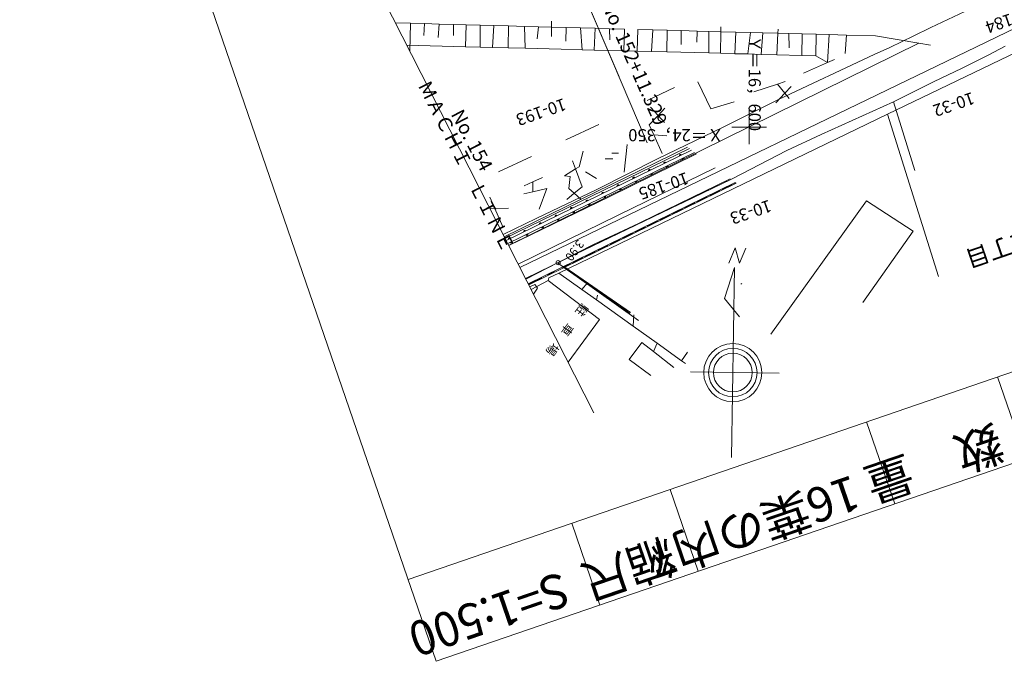
# Model space of a CAD drawing. Units: metres. Extents: x 16495 to 16777, y 24273 to 24524.
# Drawn here: x 16495 to 16637, y 24273 to 24365 of the extents above; entities that cross this region are included whole.
import ezdxf
from ezdxf.enums import TextEntityAlignment as Align

# ---------------------------------------------------------------- set-up
doc = ezdxf.new("R2010")
doc.units = ezdxf.units.M
doc.header["$MEASUREMENT"] = 0
for name, color, linetype, lineweight in [('タイトル', 6, 'Continuous', 5), ('図枠', 92, 'Continuous', 5), ('道路平面図', 7, 'Continuous', 5)]:
    doc.layers.add(name, color=color, linetype=linetype, lineweight=lineweight)
doc.styles.add('YOKO_GOTHIC', font='MS Gothic.ttf')

msp = doc.modelspace()

# ---------------------------------------------------------------- linework, layer by layer
at = {"layer": '図枠'}
for p, q in [((16494.716, 24447.797), (16554.832, 24272.837)), ((16550.77, 24284.658), (16773.017, 24361.022)), ((16554.832, 24272.837), (16777.079, 24349.2)), ((16635.886, 24313.904), (16639.948, 24302.082)), ((16616.972, 24307.405), (16621.033, 24295.583)), ((16588.6, 24297.656), (16592.662, 24285.835)), ((16574.414, 24292.782), (16578.476, 24280.961))]:
    msp.add_line(p, q, dxfattribs=at)
at = {"layer": '道路平面図'}
for p, q in [((16577.591, 24308.74), (16516.998, 24427.815)), ((16561.891, 24402.745), (16585.289, 24347.698)), ((16561.891, 24402.745), (16581.24, 24357.223)), ((16561.891, 24402.745), (16585.289, 24347.698)), ((16566.922, 24329.706), (16692.245, 24390.313)), ((16631.968, 24367.083), (16626.23, 24364.356)), ((16571.488, 24364.427), (16571.489, 24365.272)), ((16548.943, 24365.039), (16551.114, 24364.98)), ((16551.114, 24364.98), (16551.036, 24360.924)), ((16551.114, 24364.98), (16553.129, 24364.925)), ((16553.072, 24363.228), (16553.129, 24364.925)), ((16553.129, 24364.925), (16555.289, 24364.866)), ((16555.137, 24362.908), (16555.289, 24364.866)), ((16555.289, 24364.866), (16557.349, 24364.811)), ((16557.36, 24363.224), (16557.349, 24364.811)), ((16557.349, 24364.811), (16559.186, 24364.762)), ((16559.075, 24361.592), (16559.186, 24364.762)), ((16559.186, 24364.762), (16561.164, 24364.707)), ((16561.164, 24364.707), (16561.17, 24361.537)), ((16561.164, 24364.707), (16563.144, 24364.653)), ((16562.945, 24361.491), (16563.144, 24364.653)), ((16563.144, 24364.653), (16565.281, 24364.596)), ((16565.281, 24364.596), (16565.238, 24361.433)), ((16565.281, 24364.596), (16567.578, 24364.533)), ((16567.578, 24364.533), (16567.703, 24361.368)), ((16567.578, 24364.533), (16569.591, 24364.479)), ((16569.424, 24362.734), (16569.591, 24364.479)), ((16569.591, 24364.479), (16571.488, 24364.427)), ((16571.485, 24363.057), (16571.488, 24364.427)), ((16571.488, 24364.427), (16573.613, 24364.37)), ((16573.551, 24362.412), (16573.613, 24364.37)), ((16573.613, 24364.37), (16575.671, 24364.315)), ((16575.91, 24361.158), (16575.671, 24364.315)), ((16575.671, 24364.315), (16577.793, 24364.258)), ((16577.793, 24364.258), (16577.638, 24361.113)), ((16577.793, 24364.258), (16579.878, 24364.201)), ((16579.902, 24362.566), (16579.878, 24364.201)), ((16579.878, 24364.201), (16582.016, 24364.141)), ((16582.016, 24364.141), (16581.938, 24361.004)), ((16583.963, 24364.089), (16583.835, 24360.955)), ((16583.963, 24364.089), (16586.106, 24364.032)), ((16586.106, 24364.032), (16585.895, 24360.902)), ((16586.106, 24364.032), (16588.158, 24363.975)), ((16588.158, 24363.975), (16588.155, 24360.843)), ((16588.158, 24363.975), (16590.221, 24363.921)), ((16590.219, 24361.921), (16590.221, 24363.921)), ((16590.221, 24363.921), (16592.488, 24363.858)), ((16592.441, 24362.236), (16592.488, 24363.858)), ((16592.488, 24363.858), (16594.191, 24363.814)), ((16595.928, 24363.765), (16595.936, 24364.455)), ((16604.173, 24363.542), (16604.203, 24364.127)), ((16620.001, 24351.856), (16645.066, 24363.965)), ((16623.695, 24363.097), (16626.23, 24364.356)), ((16594.191, 24363.814), (16594.187, 24360.689)), ((16594.191, 24363.814), (16595.928, 24363.765)), ((16595.882, 24360.645), (16595.928, 24363.765)), ((16595.928, 24363.765), (16598.093, 24363.708)), ((16598.093, 24363.708), (16597.97, 24360.59)), ((16598.093, 24363.708), (16600.19, 24363.651)), ((16600.19, 24363.651), (16599.812, 24360.544)), ((16600.19, 24363.651), (16602, 24363.601)), ((16602, 24363.601), (16601.76, 24360.494)), ((16602, 24363.601), (16604.173, 24363.542)), ((16604.007, 24360.437), (16604.173, 24363.542)), ((16604.173, 24363.542), (16605.763, 24363.5)), ((16605.763, 24363.5), (16607.685, 24363.448)), ((16605.776, 24361.427), (16605.763, 24363.5)), ((16607.685, 24363.448), (16607.595, 24360.343)), ((16607.685, 24363.448), (16609.678, 24363.394)), ((16609.678, 24363.394), (16609.62, 24360.291)), ((16609.678, 24363.394), (16611.573, 24363.342)), ((16611.573, 24363.342), (16611.341, 24359.317)), ((16611.573, 24363.342), (16614.085, 24363.274)), ((16613.872, 24360.627), (16614.085, 24363.274)), ((16614.085, 24363.274), (16618.24, 24363.162)), ((16618.24, 24363.162), (16624.529, 24362.091)), ((16622.114, 24362.347), (16623.695, 24363.097)), ((16550.586, 24361.81), (16559.075, 24361.592)), ((16559.075, 24361.592), (16561.17, 24361.537)), ((16561.17, 24361.537), (16562.945, 24361.491)), ((16562.945, 24361.491), (16565.238, 24361.433)), ((16565.238, 24361.433), (16567.703, 24361.368)), ((16565.292, 24332.909), (16624.529, 24362.091)), ((16567.703, 24361.368), (16572.863, 24361.236)), ((16572.863, 24361.236), (16575.91, 24361.158)), ((16575.91, 24361.158), (16577.638, 24361.113)), ((16577.638, 24361.113), (16581.938, 24361.004)), ((16581.938, 24361.004), (16583.835, 24360.955)), ((16618.063, 24360.476), (16620.335, 24361.504)), ((16620.335, 24361.504), (16622.114, 24362.347)), ((16624.529, 24362.091), (16626.189, 24361.807)), ((16634.497, 24360.398), (16636.97, 24361.692)), ((16583.835, 24360.955), (16585.895, 24360.902)), ((16585.895, 24360.902), (16588.155, 24360.843)), ((16588.155, 24360.843), (16594.187, 24360.689)), ((16594.187, 24360.689), (16595.882, 24360.645)), ((16595.882, 24360.645), (16597.97, 24360.59)), ((16597.97, 24360.59), (16599.812, 24360.544)), ((16599.812, 24360.544), (16601.76, 24360.494)), ((16601.76, 24360.494), (16604.007, 24360.437)), ((16604.007, 24360.437), (16607.595, 24360.343)), ((16618.063, 24360.476), (16604.336, 24354.017)), ((16607.595, 24360.343), (16609.62, 24360.291)), ((16609.62, 24360.291), (16611.341, 24359.317)), ((16611.341, 24359.317), (16612.336, 24359.753)), ((16634.497, 24360.398), (16630.776, 24358.501)), ((16607.837, 24357.775), (16611.341, 24359.317)), ((16630.776, 24358.501), (16626.647, 24356.532)), ((16589.26, 24355.729), (16585.29, 24353.828)), ((16594.497, 24352.629), (16592.596, 24356.521)), ((16600.689, 24355.083), (16604.113, 24356.197)), ((16604.113, 24356.197), (16605.223, 24356.558)), ((16604.113, 24356.197), (16605.164, 24354.883)), ((16605.164, 24354.883), (16606.088, 24355.872)), ((16626.647, 24356.532), (16623.451, 24354.954)), ((16604.336, 24354.017), (16596.149, 24349.91)), ((16603.863, 24353.492), (16605.164, 24354.883)), ((16605.164, 24354.883), (16605.768, 24354.125)), ((16623.451, 24354.954), (16620.856, 24353.645)), ((16585.764, 24352.875), (16586.858, 24351.676)), ((16586.858, 24351.676), (16587.829, 24352.715)), ((16597.83, 24353.658), (16594.497, 24352.629)), ((16600, 24347.5), (16600, 24352.5)), ((16610.398, 24348.928), (16620.856, 24353.645)), ((16620.856, 24353.645), (16623.93, 24343.74)), ((16572.518, 24328.911), (16620.001, 24351.856)), ((16585.604, 24350.335), (16586.858, 24351.676)), ((16586.858, 24351.676), (16587.785, 24350.655)), ((16620.001, 24351.856), (16627.33, 24328.393)), ((16578.302, 24350.343), (16573.537, 24348.125)), ((16586.245, 24348.882), (16585.604, 24350.335)), ((16596.149, 24349.91), (16586.856, 24345.437)), ((16602.5, 24350), (16597.5, 24350)), ((16587.445, 24346.161), (16586.245, 24348.882)), ((16588.143, 24348.745), (16586.245, 24348.882)), ((16605.47, 24346.619), (16610.398, 24348.928)), ((16591.125, 24347.101), (16564.67, 24334.133)), ((16591.426, 24346.877), (16564.773, 24333.929)), ((16582.426, 24347.481), (16581.987, 24343.474)), ((16568.612, 24345.75), (16563.847, 24343.532)), ((16564.938, 24333.605), (16591.695, 24346.676)), ((16565.165, 24333.159), (16592.146, 24346.34)), ((16575.486, 24344.26), (16576.075, 24346.535)), ((16586.856, 24345.437), (16578.022, 24340.977)), ((16580.359, 24345.42), (16579.249, 24345.421)), ((16592.437, 24346.123), (16579.794, 24339.935)), ((16581.155, 24346.212), (16580.203, 24346.213)), ((16597.545, 24342.532), (16605.47, 24346.619)), ((16574.955, 24343.936), (16574.514, 24345.119)), ((16574.955, 24343.936), (16575.486, 24344.26)), ((16595.123, 24344.122), (16581.097, 24337.273)), ((16597.269, 24342.522), (16567.727, 24328.123)), ((16568.768, 24342.07), (16570.197, 24342.731)), ((16573.372, 24342.967), (16574.955, 24343.936)), ((16574.184, 24342.829), (16573.372, 24342.967)), ((16574.005, 24341.139), (16574.184, 24342.829)), ((16575.91, 24341.377), (16574.955, 24343.936)), ((16577.976, 24342.565), (16576.39, 24343.519)), ((16590.479, 24339.091), (16597.545, 24342.532)), ((16567.515, 24341.488), (16568.768, 24342.07)), ((16568.125, 24327.342), (16598.014, 24341.967)), ((16568.193, 24327.208), (16598.149, 24341.866)), ((16568.768, 24342.07), (16568.767, 24340.655)), ((16568.767, 24340.655), (16570.83, 24341.142)), ((16570.83, 24341.142), (16569.717, 24338.129)), ((16572.444, 24330.411), (16597.381, 24342.438)), ((16573.421, 24329.767), (16598.149, 24341.866)), ((16574.772, 24340.441), (16574.005, 24341.139)), ((16574.772, 24340.441), (16575.91, 24341.377)), ((16596.125, 24340.987), (16597.023, 24341.427)), ((16596.147, 24340.943), (16597.045, 24341.382)), ((16596.654, 24341.246), (16597.552, 24341.685)), ((16596.676, 24341.201), (16597.573, 24341.641)), ((16597.921, 24341.866), (16598.058, 24341.934)), ((16597.943, 24341.821), (16598.104, 24341.9)), ((16562.574, 24339.881), (16563.295, 24338.255)), ((16579.794, 24339.935), (16565.305, 24332.884)), ((16567.497, 24340.353), (16568.767, 24340.655)), ((16578.022, 24340.977), (16569.278, 24336.777)), ((16573.686, 24339.552), (16574.772, 24340.441)), ((16575.751, 24339.55), (16574.772, 24340.441)), ((16593.061, 24339.488), (16593.959, 24339.927)), ((16593.083, 24339.443), (16593.981, 24339.882)), ((16594.328, 24340.108), (16595.227, 24340.547)), ((16594.35, 24340.063), (16595.248, 24340.503)), ((16594.857, 24340.366), (16595.755, 24340.807)), ((16594.879, 24340.321), (16595.778, 24340.762)), ((16565.272, 24338.291), (16562.578, 24338.242)), ((16563.295, 24338.255), (16564.474, 24335.594)), ((16584.056, 24336.081), (16590.479, 24339.091)), ((16590.736, 24338.35), (16591.633, 24338.789)), ((16590.757, 24338.305), (16591.656, 24338.745)), ((16591.264, 24338.609), (16592.163, 24339.049)), ((16591.286, 24338.564), (16592.184, 24339.003)), ((16592.532, 24339.229), (16593.43, 24339.669)), ((16592.554, 24339.184), (16593.452, 24339.624)), ((16603.154, 24320.086), (16616.946, 24339.351)), ((16616.946, 24339.351), (16623.689, 24334.979)), ((16566.674, 24330.193), (16581.097, 24337.273)), ((16587.142, 24336.592), (16588.041, 24337.031)), ((16587.165, 24336.547), (16588.063, 24336.986)), ((16587.671, 24336.851), (16588.57, 24337.29)), ((16587.693, 24336.806), (16588.591, 24337.245)), ((16588.938, 24337.471), (16589.837, 24337.911)), ((16588.961, 24337.426), (16589.86, 24337.866)), ((16589.468, 24337.73), (16590.366, 24338.169)), ((16589.489, 24337.684), (16590.388, 24338.124)), ((16569.278, 24336.777), (16564.496, 24334.474)), ((16577.634, 24333.071), (16584.056, 24336.081)), ((16584.079, 24335.092), (16584.976, 24335.532)), ((16584.1, 24335.048), (16584.999, 24335.487)), ((16585.346, 24335.713), (16586.245, 24336.153)), ((16585.368, 24335.668), (16586.266, 24336.107)), ((16585.875, 24335.972), (16586.773, 24336.411)), ((16585.897, 24335.926), (16586.795, 24336.367)), ((16581.753, 24333.955), (16582.651, 24334.394)), ((16581.775, 24333.91), (16582.673, 24334.349)), ((16582.281, 24334.213), (16583.18, 24334.653)), ((16582.304, 24334.169), (16583.202, 24334.608)), ((16583.55, 24334.834), (16584.447, 24335.274)), ((16583.572, 24334.789), (16584.47, 24335.229)), ((16623.689, 24334.979), (16616.429, 24324.647)), ((16572.36, 24330.39), (16577.634, 24333.071)), ((16578.16, 24332.197), (16579.058, 24332.636)), ((16578.182, 24332.152), (16579.081, 24332.591)), ((16578.689, 24332.455), (16579.587, 24332.894)), ((16578.711, 24332.41), (16579.609, 24332.85)), ((16579.956, 24333.076), (16580.855, 24333.515)), ((16579.978, 24333.031), (16580.877, 24333.471)), ((16580.485, 24333.335), (16581.384, 24333.774)), ((16580.508, 24333.29), (16581.406, 24333.729)), ((16598, 24332.574), (16597.064, 24330.352)), ((16598.627, 24330.314), (16598, 24332.574)), ((16576.363, 24331.317), (16577.262, 24331.757)), ((16576.386, 24331.273), (16577.284, 24331.713)), ((16576.893, 24331.577), (16577.79, 24332.016)), ((16576.915, 24331.531), (16577.813, 24331.971)), ((16599.557, 24332.514), (16598.627, 24330.314)), ((16567.752, 24328.076), (16572.36, 24330.39)), ((16567.776, 24328.027), (16572.444, 24330.411)), ((16572.36, 24330.39), (16584.049, 24322.067)), ((16573.071, 24329.806), (16573.069, 24329.799)), ((16573.069, 24329.799), (16573.069, 24329.792)), ((16573.069, 24329.792), (16573.069, 24329.785)), ((16573.069, 24329.785), (16573.07, 24329.778)), ((16573.07, 24329.778), (16573.072, 24329.771)), ((16573.074, 24329.813), (16573.071, 24329.806)), ((16573.072, 24329.771), (16573.074, 24329.764)), ((16573.077, 24329.819), (16573.074, 24329.813)), ((16573.074, 24329.764), (16573.078, 24329.758)), ((16573.081, 24329.825), (16573.077, 24329.819)), ((16573.078, 24329.758), (16573.082, 24329.752)), ((16573.086, 24329.83), (16573.081, 24329.825)), ((16573.082, 24329.752), (16573.087, 24329.747)), ((16573.091, 24329.835), (16573.086, 24329.83)), ((16573.087, 24329.747), (16573.093, 24329.742)), ((16573.097, 24329.839), (16573.091, 24329.835)), ((16573.126, 24329.789), (16573.093, 24329.742)), ((16573.093, 24329.742), (16573.099, 24329.738)), ((16573.104, 24329.842), (16573.097, 24329.839)), ((16573.099, 24329.738), (16573.106, 24329.736)), ((16573.111, 24329.845), (16573.104, 24329.842)), ((16573.106, 24329.736), (16573.113, 24329.733)), ((16573.118, 24329.846), (16573.111, 24329.845)), ((16573.113, 24329.733), (16573.12, 24329.732)), ((16573.125, 24329.847), (16573.118, 24329.846)), ((16573.12, 24329.732), (16573.127, 24329.732)), ((16573.132, 24329.846), (16573.125, 24329.847)), ((16573.159, 24329.836), (16573.126, 24329.789)), ((16582.793, 24323.074), (16573.126, 24329.789)), ((16573.127, 24329.732), (16573.134, 24329.732)), ((16573.139, 24329.845), (16573.132, 24329.846)), ((16573.134, 24329.732), (16573.141, 24329.734)), ((16573.146, 24329.843), (16573.139, 24329.845)), ((16573.141, 24329.734), (16573.148, 24329.736)), ((16573.153, 24329.84), (16573.146, 24329.843)), ((16573.148, 24329.736), (16573.154, 24329.739)), ((16573.159, 24329.836), (16573.153, 24329.84)), ((16573.154, 24329.739), (16573.16, 24329.743)), ((16573.164, 24329.832), (16573.159, 24329.836)), ((16573.16, 24329.743), (16573.166, 24329.748)), ((16573.169, 24329.827), (16573.164, 24329.832)), ((16573.166, 24329.748), (16573.171, 24329.753)), ((16573.174, 24329.821), (16573.169, 24329.827)), ((16573.171, 24329.753), (16573.175, 24329.759)), ((16573.173, 24329.756), (16574.198, 24330.258)), ((16573.177, 24329.815), (16573.174, 24329.821)), ((16573.175, 24329.759), (16573.178, 24329.766)), ((16573.18, 24329.808), (16573.177, 24329.815)), ((16573.178, 24329.766), (16573.181, 24329.772)), ((16573.182, 24329.801), (16573.18, 24329.808)), ((16573.181, 24329.772), (16573.182, 24329.779)), ((16573.183, 24329.794), (16573.182, 24329.801)), ((16573.182, 24329.779), (16573.183, 24329.787)), ((16573.183, 24329.787), (16573.183, 24329.794)), ((16573.22, 24329.724), (16574.22, 24330.213)), ((16582.878, 24323.197), (16573.421, 24329.767)), ((16574.567, 24330.439), (16575.465, 24330.878)), ((16574.59, 24330.394), (16575.487, 24330.833)), ((16575.096, 24330.697), (16575.994, 24331.137)), ((16575.118, 24330.653), (16576.016, 24331.092)), ((16570.974, 24328.681), (16571.873, 24329.12)), ((16570.996, 24328.635), (16571.895, 24329.075)), ((16571.087, 24328.22), (16572.518, 24328.911)), ((16572.518, 24328.911), (16575.858, 24326.527)), ((16574.351, 24329), (16573.529, 24329.57)), ((16574.379, 24329.041), (16573.558, 24329.611)), ((16575.993, 24327.858), (16575.172, 24328.429)), ((16576.022, 24327.899), (16575.2, 24328.469)), ((16597.886, 24329.707), (16596.464, 24325.239)), ((16597.886, 24329.707), (16597.471, 24302.257)), ((16568.147, 24327.298), (16570.076, 24328.241)), ((16568.17, 24327.253), (16570.098, 24328.196)), ((16568.341, 24326.917), (16569.071, 24327.254)), ((16568.536, 24326.535), (16570.992, 24327.835)), ((16569.071, 24327.254), (16569.308, 24326.944)), ((16569.308, 24326.944), (16569.463, 24326.741)), ((16570.992, 24327.835), (16571.087, 24328.22)), ((16578.421, 24322.207), (16570.992, 24327.835)), ((16576.691, 24327.484), (16575.858, 24326.527)), ((16577.636, 24326.717), (16576.814, 24327.288)), ((16577.664, 24326.758), (16576.843, 24327.329)), ((16598.813, 24327.299), (16598.977, 24327.377)), ((16569.463, 24326.741), (16568.875, 24325.868)), ((16575.858, 24326.527), (16577.959, 24325.028)), ((16578.117, 24325.738), (16577.959, 24325.028)), ((16579.278, 24325.577), (16578.457, 24326.147)), ((16579.307, 24325.618), (16578.486, 24326.188)), ((16577.959, 24325.028), (16583.253, 24321.247)), ((16580.921, 24324.435), (16580.1, 24325.006)), ((16580.949, 24324.476), (16580.129, 24325.047)), ((16596.464, 24325.239), (16598.628, 24322.58)), ((16582.563, 24323.294), (16581.742, 24323.865)), ((16582.592, 24323.335), (16581.771, 24323.906)), ((16583.354, 24322.875), (16583.253, 24321.247)), ((16573.874, 24316.045), (16578.421, 24322.207)), ((16583.253, 24321.247), (16586.715, 24318.779)), ((16582.713, 24316.445), (16584.54, 24318.903)), ((16584.54, 24318.903), (16586.226, 24317.577)), ((16586.715, 24318.779), (16586.226, 24317.577)), ((16586.715, 24318.779), (16590.255, 24316.25)), ((16586.226, 24317.577), (16589.151, 24315.275)), ((16591.126, 24317.469), (16590.255, 24316.25)), ((16585.841, 24314.137), (16582.713, 24316.445)), ((16590.255, 24316.25), (16590.82, 24315.848)), ((16591.554, 24314.629), (16604.352, 24314.435))]:
    msp.add_line(p, q, dxfattribs=at)
for centre, radius in [((16572.438, 24330.408), 0.3), ((16597.657, 24314.536), 4.2), ((16597.657, 24314.536), 3.5), ((16597.657, 24314.536), 2.8)]:
    msp.add_circle(centre, radius, dxfattribs=at)
for centre, radius, start, end in [((16590.107, 24345.9), 0.15, 26.037, 206.037), ((16590.107, 24345.9), 0.075, 26.037, 206.037), ((16590.381, 24345.477), 0.15, 206.036, 26.036), ((16590.381, 24345.477), 0.075, 206.036, 26.036), ((16587.86, 24344.803), 0.15, 26.037, 206.037), ((16587.86, 24344.803), 0.075, 26.037, 206.037), ((16588.135, 24344.381), 0.15, 206.036, 26.036), ((16588.135, 24344.381), 0.075, 206.036, 26.036), ((16583.367, 24342.608), 0.15, 26.037, 206.037), ((16583.367, 24342.608), 0.075, 26.037, 206.037), ((16585.615, 24343.706), 0.15, 26.037, 206.037), ((16585.615, 24343.706), 0.075, 26.037, 206.037), ((16585.889, 24343.283), 0.15, 206.036, 26.036), ((16585.889, 24343.283), 0.075, 206.036, 26.036), ((16581.122, 24341.511), 0.15, 26.037, 206.037), ((16581.122, 24341.511), 0.075, 26.037, 206.037), ((16581.396, 24341.088), 0.15, 206.036, 26.036), ((16581.396, 24341.088), 0.075, 206.036, 26.036), ((16583.643, 24342.186), 0.15, 206.036, 26.036), ((16583.643, 24342.186), 0.075, 206.036, 26.036), ((16578.875, 24340.413), 0.15, 26.037, 206.037), ((16578.875, 24340.413), 0.075, 26.037, 206.037), ((16579.15, 24339.991), 0.15, 206.036, 26.036), ((16579.15, 24339.991), 0.075, 206.036, 26.036), ((16574.383, 24338.219), 0.15, 26.037, 206.037), ((16574.383, 24338.219), 0.075, 26.037, 206.037), ((16576.629, 24339.316), 0.15, 26.037, 206.037), ((16576.629, 24339.316), 0.075, 26.037, 206.037), ((16576.903, 24338.893), 0.15, 206.036, 26.036), ((16576.903, 24338.893), 0.075, 206.036, 26.036), ((16572.136, 24337.121), 0.15, 26.037, 206.037), ((16572.136, 24337.121), 0.075, 26.037, 206.037), ((16574.657, 24337.796), 0.15, 206.036, 26.036), ((16574.657, 24337.796), 0.075, 206.036, 26.036), ((16569.89, 24336.024), 0.15, 26.037, 206.037), ((16569.89, 24336.024), 0.075, 26.037, 206.037), ((16570.165, 24335.602), 0.15, 206.036, 26.036), ((16570.165, 24335.602), 0.075, 206.036, 26.036), ((16572.412, 24336.699), 0.15, 206.036, 26.036), ((16572.412, 24336.699), 0.075, 206.036, 26.036), ((16567.644, 24334.926), 0.15, 26.037, 206.037), ((16567.644, 24334.926), 0.075, 26.037, 206.037), ((16567.919, 24334.504), 0.15, 206.036, 26.036), ((16567.919, 24334.504), 0.075, 206.036, 26.036), ((16565.398, 24333.83), 0.15, 26.037, 206.037), ((16565.398, 24333.83), 0.075, 26.037, 206.037), ((16565.672, 24333.407), 0.15, 206.036, 26.036), ((16565.672, 24333.407), 0.075, 206.036, 26.036)]:
    msp.add_arc(centre, radius, start, end, dxfattribs=at)

# ---------------------------------------------------------------- texts
at = {"layer": 'タイトル', "linetype": 'Continuous', "lineweight": 5, "style": 'YOKO_GOTHIC'}
for s, p in [('数\u3000量', (16635.089, 24308.508)), ('16葉の内7', (16614.391, 24301.275)), ('縮尺', (16587.735, 24292.214))]:
    msp.add_text(s, height=5, rotation=198.963, dxfattribs=at).set_placement(p, align=Align.BOTTOM_LEFT)
at = {"layer": 'タイトル', "linetype": 'Continuous', "lineweight": 5, "style": 'YOKO_GOTHIC', "width": 0.957}
msp.add_text('S=1:500', height=5, rotation=198.963, dxfattribs=at).set_placement((16572.423, 24287.323), align=Align.BOTTOM_LEFT)
at = {"layer": '道路平面図', "linetype": 'Continuous', "lineweight": 5, "style": 'YOKO_GOTHIC'}
for s, height, rotation, p in [('ＫＥ\u30006-1\u3000No. 152+11.329', 2, 293.789, (16572.052, 24381.123)), ('Ｙ＝16，600', 1.75, 270, (16599.391, 24363.197)), ('ＭＡＣＨＩ\u3000ＬＩＮＥ', 2, 296.97, (16551.565, 24355.787)), ('No. 154', 2, 297.507, (16556.353, 24351.573)), ('Ｘ＝24，350', 1.75, 180, (16596.351, 24350.24))]:
    msp.add_text(s, height=height, rotation=rotation, dxfattribs=at).set_placement(p, align=Align.BOTTOM_LEFT)
at = {"layer": '道路平面図', "linetype": 'Continuous', "style": 'YOKO_GOTHIC'}
for s, height, p in [('10-184', 1.75, (16640.794, 24368.084)), ('10-193', 1.75, (16573.053, 24354.71)), ('10-32', 1.75, (16631.998, 24355.6)), ('10-185', 1.75, (16590.748, 24344.036)), ('那覇市西三丁目', 2.5, (16653.317, 24340.437)), ('10-33', 1.75, (16602.696, 24340.049))]:
    msp.add_text(s, height=height, rotation=198.963, dxfattribs=at).set_placement(p, align=Align.BOTTOM_LEFT)
at = {"layer": '道路平面図', "linetype": 'Continuous', "lineweight": 5, "style": 'YOKO_GOTHIC'}
for s, width, p in [('3.90', 0.96, (16574.964, 24334.036)), ('駐\u3000車\u3000場', 1.04, (16575.583, 24324.884))]:
    msp.add_text(s, height=1.25, rotation=233.301, dxfattribs=dict(at, width=width)).set_placement(p, align=Align.BOTTOM_LEFT)

doc.saveas('drawing.dxf')
